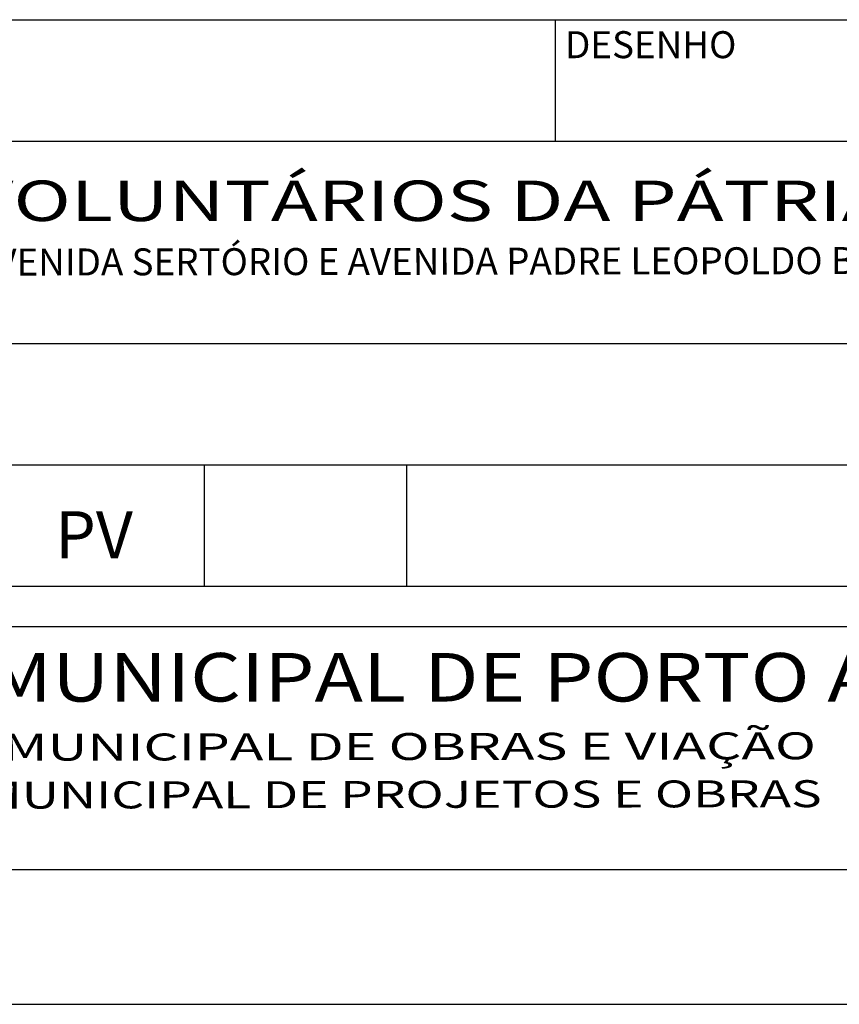
# Model space of a CAD drawing. Extents: x -103 to 738, y 898 to 2086.
# Drawn here: x 615 to 675, y 898 to 971 of the extents above; entities that cross this region are included whole.
import ezdxf
from ezdxf.enums import TextEntityAlignment as Align

# ---------------------------------------------------------------- set-up
doc = ezdxf.new("R2010")
doc.units = 0
doc.header["$MEASUREMENT"] = 0
for name, color, linetype in [('D-SELO-LINF', 7, 'CONTINUOUS'), ('D-SELO-LING', 41, 'CONTINUOUS'), ('T-TEXG', 7, 'CONTINUOUS'), ('T-TEXP', 7, 'CONTINUOUS')]:
    doc.layers.add(name, color=color, linetype=linetype)
doc.styles.add('ROMAND', font='romand', dxfattribs={"height": 0.2})
doc.styles.add('ROMANS', font='romans', dxfattribs={"height": 0.2})

msp = doc.modelspace()

# ---------------------------------------------------------------- linework, layer by layer
at = {"layer": 'D-SELO-LINF'}
for p, q in [((654.4, 961.611), (654.4, 970.611)), ((563.4, 937.611), (728.4, 937.611)), ((628.4, 928.611), (628.4, 937.611)), ((643.4, 928.611), (643.4, 937.611)), ((563.4, 928.611), (728.4, 928.611)), ((-102.6, 897.611), (738.4, 897.611))]:
    msp.add_line(p, q, dxfattribs=at)
at = {"layer": 'D-SELO-LING'}
for p, q in [((563.4, 970.611), (728.4, 970.611)), ((563.4, 961.611), (728.4, 961.611)), ((563.4, 946.611), (728.4, 946.611)), ((563.4, 925.611), (728.4, 925.611)), ((563.4, 907.611), (728.4, 907.611))]:
    msp.add_line(p, q, dxfattribs=at)

# ---------------------------------------------------------------- texts
at = {"layer": 'D-SELO-LINF', "style": 'ROMANS', "width": 1.4}
msp.add_text('RUA VOLUNTÁRIOS DA PÁTRIA', height=3, dxfattribs=at).set_placement((598.404, 955.683))
at = {"layer": 'D-SELO-LINF', "style": 'ROMANS'}
msp.add_text('PV', height=3.5, dxfattribs=at).set_placement((620.199, 930.67), align=Align.CENTER)
at = {"layer": 'T-TEXG', "style": 'ROMAND', "width": 1.2}
msp.add_text('PREFEITURA MUNICIPAL DE PORTO ALEGRE', height=3.6, dxfattribs=at).set_placement((576.485, 920.058))
at = {"layer": 'T-TEXP', "style": 'ROMANS'}
msp.add_text('DESENHO', height=2, dxfattribs=at).set_placement((655.118, 967.758))
msp.add_text('TRECHO ENTRE AVENIDA SERTÓRIO E AVENIDA PADRE LEOPOLDO BRENTANO', height=2, rotation=0.10488, dxfattribs=at).set_placement((590.73, 951.596))
for s, width, p in [('SECRETARIA MUNICIPAL DE OBRAS E VIAÇÃO', 1.5, (588.823, 915.622)), ('ESCRITÓRIO MUNICIPAL DE PROJETOS E OBRAS', 1.4, (588.881, 912.072))]:
    msp.add_text(s, height=2, rotation=0.10488, dxfattribs=dict(at, width=width)).set_placement(p)

doc.saveas('drawing.dxf')
